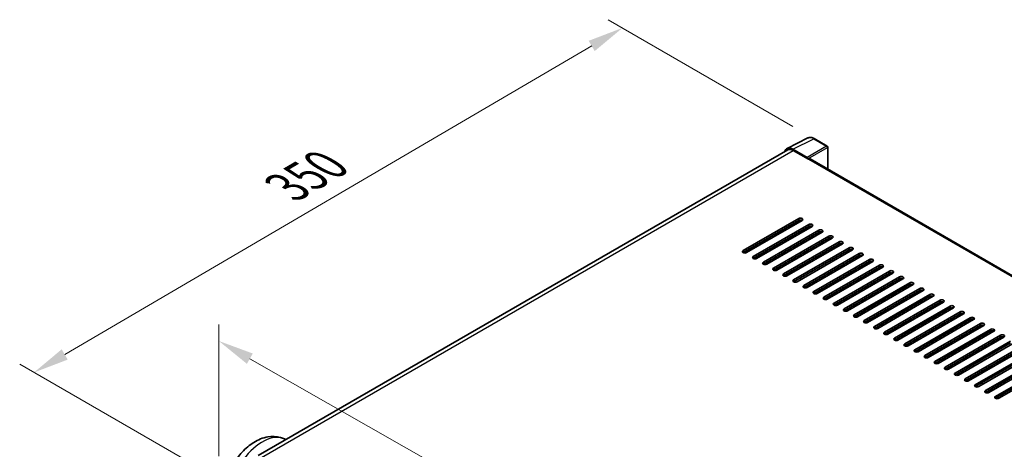
# Model space of a CAD drawing. Units: millimetres. Extents: x 0 to 13168, y 0 to 1826.
# Drawn here: x 944 to 1358, y 623 to 804 of the extents above; entities that cross this region are included whole.
import ezdxf

# ---------------------------------------------------------------- set-up
doc = ezdxf.new("R2010")
doc.units = ezdxf.units.MM
doc.header["$LTSCALE"] = 6
doc.layers.get('Defpoints').update_dxf_attribs({"lineweight": 25})
for name, color, linetype, lineweight in [('Dimension (ISO)', 7, 'Continuous', 18), ('Visible (ISO)', 7, 'Continuous', 35), ('Visible Narrow (ISO)', 7, 'Continuous', 25)]:
    doc.layers.add(name, color=color, linetype=linetype, lineweight=lineweight)
doc.styles.add('Note Text (TK)', font='txt')
doc.dimstyles.new('Default - Method 1b (TK)', dxfattribs={"dimscale": 6, "dimtxt": 2.5, "dimasz": 2.5, "dimexe": 1, "dimexo": 1.5, "dimgap": 1, "dimtad": 1, "dimtoh": 1, "dimrnd": 1e-08, "dimdsep": 46, "dimtxsty": 'Note Text (TK)', "dimcen": 0.09, "dimdle": 5, "dimclrd": 100, "dimclre": 100, "dimclrt": 7, "dimadec": 1, "dimazin": 1, "dimtfac": 1, "dimtmove": 0, "dimatfit": 3, "dimfxl": 0, "dimtolj": 1, "dimlwd": -1, "dimlwe": -1, "dimarcsym": 0})

# ---------------------------------------------------------------- blocks, each defined once
blk = doc.blocks.new('*D27')
at = {"layer": 'Defpoints', "color": 0, "transparency": 16777216}
for p in [(1028.06, 609.76), (1333.29, 494.63), (1333.29, 435.84)]:
    blk.add_point(p, dxfattribs=at)
at = {"layer": 'Dimension (ISO)', "color": 100, "transparency": 16777216}
for p, q in [((1028.06, 620.12), (1028.06, 675.45)), ((1041.09, 661.12), (1320.25, 502.06)), ((1333.29, 446.2), (1333.29, 501.54))]:
    blk.add_line(p, q, dxfattribs=at)
for points in [[(1042.33, 663.29), (1039.85, 658.95), (1028.06, 668.55)], [(1321.49, 504.23), (1319.02, 499.89), (1333.29, 494.63)]]:
    blk.add_solid(points, dxfattribs=at)
at = {"layer": 'Dimension (ISO)', "color": 7, "transparency": 16777216, "insert": (1174.04, 600.91), "char_height": 15, "attachment_point": 4, "rotation": 330.3262, "style": 'Note Text (TK)'}
blk.add_mtext('\\A1;{\\Q-29.674;\\W0.819;\\H0.816x; \\fＭＳ Ｐゴシック|b0|i0;\\H15.0000;430}', dxfattribs=at)
blk = doc.blocks.new('*D28')
at = {"layer": 'Defpoints', "color": 0, "transparency": 16777216}
for p in [(1197.71, 800.13), (1278.32, 753.59), (1030.65, 608.94)]:
    blk.add_point(p, dxfattribs=at)
at = {"layer": 'Dimension (ISO)', "color": 100, "transparency": 16777216}
for p, q in [((1269.35, 758.76), (1191.73, 803.58)), ((963.28, 662.89), (1184.77, 792.55)), ((1021.68, 614.12), (944.35, 658.76))]:
    blk.add_line(p, q, dxfattribs=at)
for points in [[(1183.51, 794.71), (1186.03, 790.39), (1197.71, 800.13)], [(962.01, 665.05), (964.54, 660.73), (950.33, 655.31)]]:
    blk.add_solid(points, dxfattribs=at)
at = {"layer": 'Dimension (ISO)', "color": 7, "transparency": 16777216, "insert": (1053.97, 731.63), "char_height": 15, "attachment_point": 4, "rotation": 30.344, "style": 'Note Text (TK)'}
blk.add_mtext('\\A1;{\\Q-29.656;\\W0.819;\\H0.816x; \\fＭＳ Ｐゴシック|b0|i0;\\H15.0000;350}', dxfattribs=at)

msp = doc.modelspace()

# ---------------------------------------------------------------- linework, layer by layer
at = {"layer": 'Visible (ISO)'}
for p, q in [((1266.8819, 749.4722), (1275.6815, 753.867)), ((1283.7432, 750.4578), (1278.324, 753.5866)), ((1275.3047, 745.7051), (1269.2919, 749.1766)), ((1283.9932, 740.7879), (1283.9932, 750.0248)), ((1267.2209, 748.8879), (1044.6014, 620.3585)), ((1269.4709, 748.6651), (1275.8348, 744.9908)), ((1275.658, 745.0929), (1275.658, 745.0931)), ((1558.8068, 582.1241), (1276.5848, 745.0651)), ((1248.4344, 706.5134), (1271.769, 719.9856)), ((1271.769, 719.1691), (1248.4344, 705.6969)), ((1273.1832, 719.1691), (1249.8486, 705.6969)), ((1252.6771, 704.0639), (1276.0116, 717.5361)), ((1276.0116, 716.7196), (1252.6771, 703.2474)), ((1277.4258, 716.7196), (1254.0913, 703.2474)), ((1267.7031, 716.0052), (1267.7031, 716.8217)), ((1256.9197, 701.6144), (1280.2542, 715.0866)), ((1280.2542, 714.2701), (1256.9197, 700.7979)), ((1281.6684, 714.2701), (1258.3339, 700.7979)), ((1261.1624, 699.1649), (1284.4969, 712.6371)), ((1284.4969, 711.8206), (1261.1624, 698.3485)), ((1285.9111, 711.8206), (1262.5766, 698.3485)), ((1267.7031, 711.1062), (1267.7031, 711.9227)), ((1265.405, 696.7155), (1288.7395, 710.1877)), ((1288.7395, 709.3712), (1265.405, 695.899)), ((1290.1537, 709.3712), (1266.8192, 695.899)), ((1269.6476, 694.266), (1292.9822, 707.7382)), ((1267.7031, 706.2072), (1267.7031, 707.0237)), ((1292.9822, 706.9217), (1269.6476, 693.4495)), ((1294.3964, 706.9217), (1271.0618, 693.4495)), ((1273.8903, 691.8165), (1297.2248, 705.2887)), ((1297.2248, 704.4722), (1273.8903, 691)), ((1298.639, 704.4722), (1275.3045, 691)), ((1267.7031, 701.3083), (1267.7031, 702.1247)), ((1278.1329, 689.367), (1301.4674, 702.8392)), ((1301.4674, 702.0227), (1278.1329, 688.5505)), ((1302.8817, 702.0227), (1279.5471, 688.5505)), ((1282.3756, 686.9175), (1305.7101, 700.3897)), ((1305.7101, 699.5732), (1282.3756, 686.101)), ((1307.1243, 699.5732), (1283.7898, 686.101)), ((1268.7041, 696.9872), (1267.997, 697.3955)), ((1286.6182, 684.468), (1309.9527, 697.9402)), ((1309.9527, 697.1237), (1286.6182, 683.6515)), ((1311.3669, 697.1237), (1288.0324, 683.6515)), ((1290.8608, 682.0185), (1314.1954, 695.4907)), ((1272.9468, 694.5377), (1272.2397, 694.946)), ((1277.1894, 692.0882), (1276.4823, 692.4965)), ((1314.1954, 694.6742), (1290.8608, 681.202)), ((1315.6096, 694.6742), (1292.2751, 681.202)), ((1295.1035, 679.569), (1318.438, 693.0412)), ((1318.438, 692.2247), (1295.1035, 678.7525)), ((1319.8522, 692.2247), (1296.5177, 678.7525)), ((1281.4321, 689.6388), (1280.7249, 690.047)), ((1285.6747, 687.1893), (1284.9676, 687.5975)), ((1299.3461, 677.1195), (1322.6806, 690.5917)), ((1322.6806, 689.7752), (1299.3461, 676.303)), ((1324.0949, 689.7752), (1300.7603, 676.303)), ((1303.5888, 674.67), (1326.9233, 688.1422)), ((1326.9233, 687.3257), (1303.5888, 673.8536)), ((1328.3375, 687.3257), (1305.003, 673.8536)), ((1289.9173, 684.7398), (1289.2102, 685.148)), ((1307.8314, 672.2206), (1331.1659, 685.6928)), ((1331.1659, 684.8763), (1307.8314, 671.4041)), ((1332.5801, 684.8763), (1309.2456, 671.4041)), ((1312.074, 669.7711), (1335.4086, 683.2433)), ((1294.16, 682.2903), (1293.4529, 682.6985)), ((1298.4026, 679.8408), (1297.6955, 680.249)), ((1335.4086, 682.4268), (1312.074, 668.9546)), ((1336.8228, 682.4268), (1313.4883, 668.9546)), ((1316.3167, 667.3216), (1339.6512, 680.7938)), ((1339.6512, 679.9773), (1316.3167, 666.5051)), ((1341.0654, 679.9773), (1317.7309, 666.5051)), ((1302.6453, 677.3913), (1301.9381, 677.7996)), ((1306.8879, 674.9418), (1306.1808, 675.3501)), ((1320.5593, 664.8721), (1343.8938, 678.3443)), ((1343.8938, 677.5278), (1320.5593, 664.0556)), ((1345.3081, 677.5278), (1321.9735, 664.0556)), ((1324.802, 662.4226), (1348.1365, 675.8948)), ((1348.1365, 675.0783), (1324.802, 661.6061)), ((1349.5507, 675.0783), (1326.2162, 661.6061)), ((1311.1305, 672.4923), (1310.4234, 672.9006)), ((1315.3732, 670.0428), (1314.6661, 670.4511)), ((1329.0446, 659.9731), (1352.3791, 673.4453)), ((1352.3791, 672.6288), (1329.0446, 659.1566)), ((1353.7933, 672.6288), (1330.4588, 659.1566)), ((1333.2872, 657.5236), (1356.6218, 670.9958)), ((1319.6158, 667.5933), (1318.9087, 668.0016)), ((1356.6218, 670.1793), (1333.2872, 656.7071)), ((1358.036, 670.1793), (1334.7015, 656.7071)), ((1337.5299, 655.0741), (1360.8644, 668.5463)), ((1360.8644, 667.7298), (1337.5299, 654.2576)), ((1362.2786, 667.7298), (1338.9441, 654.2576)), ((1323.8585, 665.1439), (1323.1514, 665.5521)), ((1328.1011, 662.6944), (1327.394, 663.1026)), ((1341.7725, 652.6246), (1365.107, 666.0968)), ((1365.107, 665.2803), (1341.7725, 651.8081)), ((1366.5213, 665.2803), (1343.1867, 651.8081)), ((1346.0152, 650.1752), (1369.3497, 663.6473)), ((1369.3497, 662.8308), (1346.0152, 649.3587)), ((1370.7639, 662.8308), (1347.4294, 649.3587)), ((1332.3437, 660.2449), (1331.6366, 660.6531)), ((1336.5864, 657.7954), (1335.8793, 658.2036)), ((1350.2578, 647.7257), (1373.5923, 661.1979)), ((1373.5923, 660.3814), (1350.2578, 646.9092)), ((1375.0065, 660.3814), (1351.672, 646.9092)), ((1354.5004, 645.2762), (1377.835, 658.7484)), ((1340.829, 655.3459), (1340.1219, 655.7541)), ((1377.835, 657.9319), (1354.5004, 644.4597)), ((1379.2492, 657.9319), (1355.9147, 644.4597)), ((1345.0717, 652.8964), (1344.3646, 653.3047)), ((1349.3143, 650.4469), (1348.6072, 650.8552)), ((1353.5569, 647.9974), (1352.8498, 648.4057)), ((1357.7996, 645.5479), (1357.0925, 645.9562)), ((1055.7069, 627.4285), (1056.3523, 627.1429))]:
    msp.add_line(p, q, dxfattribs=at)
msp.add_arc((1283.4932, 750.0248), 0.5, 0, 60, dxfattribs=at)
for centre, major_axis, ratio, start_param, end_param in [((1269.2962, 745.0891), (-2.503, 4.3354), 0.5766475, 5.49839613, 6.80992006), ((1269.4709, 744.9908), (-2.25, 3.8971), 0.57735027, 5.49778714, 6.28318531), ((1275.3043, 745.2969), (0.25, -0.433), 0.5780539, 0.78600715, 2.3555855), ((1275.8348, 743.7661), (0.75, 1.299), 0.57735027, 0, 0.78539816), ((1272.4761, 719.5774), (1, 0), 0.57735027, 5.49778716, 8.63937978), ((1272.4761, 718.7609), (-1, 0), 0.57735027, 3.92699082, 5.49778713), ((1276.7187, 717.1279), (1, 0), 0.57735027, 5.49778716, 8.63937978), ((1276.7187, 716.3114), (-1, 0), 0.57735027, 3.92699082, 5.49778713), ((1280.9613, 714.6784), (1, 0), 0.57735027, 5.49778716, 8.63937978), ((1280.9613, 713.8619), (-1, 0), 0.57735027, 3.92699082, 5.49778713), ((1285.204, 712.2289), (1, 0), 0.57735027, 5.49778716, 8.63937978), ((1285.204, 711.4124), (-1, 0), 0.57735027, 3.92699082, 5.49778713), ((1289.4466, 709.7794), (1, 0), 0.57735027, 5.49778716, 8.63937978), ((1289.4466, 708.9629), (-1, 0), 0.57735027, 3.92699082, 5.49778713), ((1293.6893, 707.3299), (1, 0), 0.57735027, 5.49778716, 8.63937978), ((1249.1415, 706.1052), (-1, 0), 0.57735027, 5.49778716, 8.63937978), ((1253.3842, 703.6557), (-1, 0), 0.57735027, 5.49778716, 8.63937978), ((1293.6893, 706.5134), (-1, 0), 0.57735027, 3.92699082, 5.49778713), ((1297.9319, 704.8804), (1, 0), 0.57735027, 5.49778716, 8.63937978), ((1297.9319, 704.0639), (-1, 0), 0.57735027, 3.92699082, 5.49778713), ((1257.6268, 701.2062), (-1, 0), 0.57735027, 5.49778716, 8.63937978), ((1302.1745, 702.4309), (1, 0), 0.57735027, 5.49778716, 8.63937978), ((1302.1745, 701.6144), (-1, 0), 0.57735027, 3.92699082, 5.49778713), ((1306.4172, 699.9814), (1, 0), 0.57735027, 5.49778716, 8.63937978), ((1306.4172, 699.1649), (-1, 0), 0.57735027, 3.92699082, 5.49778713), ((1261.8695, 698.7567), (-1, 0), 0.57735027, 5.49778716, 8.63937978), ((1266.1121, 696.3072), (-1, 0), 0.57735027, 5.49778716, 8.63937978), ((1310.6598, 697.532), (1, 0), 0.57735027, 5.49778716, 8.63937978), ((1310.6598, 696.7155), (-1, 0), 0.57735027, 3.92699082, 5.49778713), ((1314.9025, 695.0825), (1, 0), 0.57735027, 5.49778716, 8.63937978), ((1270.3547, 693.8577), (-1, 0), 0.57735027, 5.49778716, 8.63937978), ((1274.5974, 691.4082), (-1, 0), 0.57735027, 5.49778716, 8.63937978), ((1314.9025, 694.266), (-1, 0), 0.57735027, 3.92699082, 5.49778713), ((1319.1451, 692.633), (1, 0), 0.57735027, 5.49778716, 8.63937978), ((1319.1451, 691.8165), (-1, 0), 0.57735027, 3.92699082, 5.49778713), ((1278.84, 688.9587), (-1, 0), 0.57735027, 5.49778716, 8.63937978), ((1323.3877, 690.1835), (1, 0), 0.57735027, 5.49778716, 8.63937978), ((1323.3877, 689.367), (-1, 0), 0.57735027, 3.92699082, 5.49778713), ((1327.6304, 687.734), (1, 0), 0.57735027, 5.49778716, 8.63937978), ((1327.6304, 686.9175), (-1, 0), 0.57735027, 3.92699082, 5.49778713), ((1283.0827, 686.5093), (-1, 0), 0.57735027, 5.49778716, 8.63937978), ((1287.3253, 684.0598), (-1, 0), 0.57735027, 5.49778716, 8.63937978), ((1331.873, 685.2845), (1, 0), 0.57735027, 5.49778716, 8.63937978), ((1331.873, 684.468), (-1, 0), 0.57735027, 3.92699082, 5.49778713), ((1336.1157, 682.835), (1, 0), 0.57735027, 5.49778716, 8.63937978), ((1291.5679, 681.6103), (-1, 0), 0.57735027, 5.49778716, 8.63937978), ((1295.8106, 679.1608), (-1, 0), 0.57735027, 5.49778716, 8.63937978), ((1336.1157, 682.0185), (-1, 0), 0.57735027, 3.92699082, 5.49778713), ((1340.3583, 680.3855), (1, 0), 0.57735027, 5.49778716, 8.63937978), ((1340.3583, 679.569), (-1, 0), 0.57735027, 3.92699082, 5.49778713), ((1300.0532, 676.7113), (-1, 0), 0.57735027, 5.49778716, 8.63937978), ((1304.2959, 674.2618), (-1, 0), 0.57735027, 5.49778716, 8.63937978), ((1344.601, 677.936), (1, 0), 0.57735027, 5.49778716, 8.63937978), ((1344.601, 677.1195), (-1, 0), 0.57735027, 3.92699082, 5.49778713), ((1348.8436, 675.4865), (1, 0), 0.57735027, 5.49778716, 8.63937978), ((1348.8436, 674.67), (-1, 0), 0.57735027, 3.92699082, 5.49778713), ((1308.5385, 671.8123), (-1, 0), 0.57735027, 5.49778716, 8.63937978), ((1353.0862, 673.0371), (1, 0), 0.57735027, 5.49778716, 8.63937978), ((1353.0862, 672.2206), (-1, 0), 0.57735027, 3.92699082, 5.49778713), ((1357.3289, 670.5876), (1, 0), 0.57735027, 5.49778716, 8.63937978), ((1312.7811, 669.3628), (-1, 0), 0.57735027, 5.49778716, 8.63937978), ((1317.0238, 666.9133), (-1, 0), 0.57735027, 5.49778716, 8.63937978), ((1357.3289, 669.7711), (-1, 0), 0.57735027, 3.92699082, 5.49778713), ((1321.2664, 664.4638), (-1, 0), 0.57735027, 5.49778716, 8.63937978), ((1325.5091, 662.0144), (-1, 0), 0.57735027, 5.49778716, 8.63937978), ((1329.7517, 659.5649), (-1, 0), 0.57735027, 5.49778716, 8.63937978), ((1333.9944, 657.1154), (-1, 0), 0.57735027, 5.49778716, 8.63937978), ((1338.237, 654.6659), (-1, 0), 0.57735027, 5.49778716, 8.63937978), ((1342.4796, 652.2164), (-1, 0), 0.57735027, 5.49778716, 8.63937978), ((1346.7223, 649.7669), (-1, 0), 0.57735027, 5.49778716, 8.63937978), ((1350.9649, 647.3174), (-1, 0), 0.57735027, 5.49778716, 8.63937978), ((1355.2076, 644.8679), (-1, 0), 0.57735027, 5.49778716, 8.63937978)]:
    msp.add_ellipse(centre, major_axis=major_axis, ratio=ratio, start_param=start_param, end_param=end_param, dxfattribs=at)
for points, knots in [([(1278.324, 753.5866), (1278.146, 753.6894), (1277.966, 753.7779), (1277.6041, 753.9237), (1277.4223, 753.9809), (1277.0593, 754.0608), (1276.8781, 754.0834), (1276.5203, 754.0903), (1276.3437, 754.0745), (1276.0018, 754.0016), (1275.8365, 753.9444), (1275.6815, 753.867)], [-0.784789176, -0.784789176, -0.784789176, -0.784789176, -0.634804167, -0.634804167, -0.484819158, -0.484819158, -0.334834149, -0.334834149, -0.184849141, -0.184849141, -0.034864132, -0.034864132, -0.034864132, -0.034864132]), ([(1033.6958, 615.9984), (1033.8221, 616.2323), (1033.9516, 616.4647), (1035.1574, 618.5615), (1036.4318, 620.3117), (1039.3368, 623.4551), (1040.9686, 624.8467), (1044.5556, 627.0472), (1046.5128, 627.8813), (1050.3579, 628.5241), (1052.1746, 628.5072), (1054.5551, 627.8826), (1055.1398, 627.6795), (1055.7069, 627.4285)], [6.49549104, 6.49549104, 6.49549104, 6.49549104, 6.54198064, 6.54198064, 6.9183263, 6.9183263, 7.29909541, 7.29909541, 7.67170245, 7.67170245, 7.95913404, 7.95913404, 8.05387767, 8.05387767, 8.05387767, 8.05387767])]:
    msp.add_open_spline(points, degree=3, knots=knots, dxfattribs=at)
at = {"layer": 'Visible Narrow (ISO)'}
for p, q in [((1269.2919, 749.1766), (1278.0863, 753.5687)), ((1278.0863, 753.5687), (1283.5056, 750.4399)), ((1283.5056, 750.4399), (1275.3047, 745.7051)), ((1275.658, 745.0931), (1283.8589, 749.8279)), ((1283.8589, 749.8279), (1283.8589, 740.8654)), ((1045.9216, 619.5988), (1269.4709, 748.6651)), ((1275.8348, 744.9908), (1558.324, 581.8956)), ((1271.769, 719.9856), (1271.769, 719.1691)), ((1276.0116, 717.5361), (1276.0116, 716.7196)), ((1280.2542, 715.0866), (1280.2542, 714.2701)), ((1284.4969, 712.6371), (1284.4969, 711.8206)), ((1288.7395, 710.1877), (1288.7395, 709.3712)), ((1292.9822, 707.7382), (1292.9822, 706.9217)), ((1248.4344, 706.5134), (1248.4344, 705.6969)), ((1252.6771, 704.0639), (1252.6771, 703.2474)), ((1297.2248, 705.2887), (1297.2248, 704.4722)), ((1256.9197, 701.6144), (1256.9197, 700.7979)), ((1301.4674, 702.8392), (1301.4674, 702.0227)), ((1305.7101, 700.3897), (1305.7101, 699.5732)), ((1261.1624, 699.1649), (1261.1624, 698.3485)), ((1265.405, 696.7155), (1265.405, 695.899)), ((1268.587, 696.9196), (1267.8799, 697.3278)), ((1309.9527, 697.9402), (1309.9527, 697.1237)), ((1314.1954, 695.4907), (1314.1954, 694.6742)), ((1269.6476, 694.266), (1269.6476, 693.4495)), ((1272.8296, 694.4701), (1272.1225, 694.8783)), ((1273.8903, 691.8165), (1273.8903, 691)), ((1277.0723, 692.0206), (1276.3651, 692.4289)), ((1318.438, 693.0412), (1318.438, 692.2247)), ((1278.1329, 689.367), (1278.1329, 688.5505)), ((1281.3149, 689.5711), (1280.6078, 689.9794)), ((1285.5575, 687.1216), (1284.8504, 687.5299)), ((1322.6806, 690.5917), (1322.6806, 689.7752)), ((1326.9233, 688.1422), (1326.9233, 687.3257)), ((1282.3756, 686.9175), (1282.3756, 686.101)), ((1286.6182, 684.468), (1286.6182, 683.6515)), ((1289.8002, 684.6721), (1289.0931, 685.0804)), ((1331.1659, 685.6928), (1331.1659, 684.8763)), ((1335.4086, 683.2433), (1335.4086, 682.4268)), ((1290.8608, 682.0185), (1290.8608, 681.202)), ((1294.0428, 682.2226), (1293.3357, 682.6309)), ((1295.1035, 679.569), (1295.1035, 678.7525)), ((1298.2855, 679.7732), (1297.5784, 680.1814)), ((1339.6512, 680.7938), (1339.6512, 679.9773)), ((1299.3461, 677.1195), (1299.3461, 676.303)), ((1302.5281, 677.3237), (1301.821, 677.7319)), ((1303.5888, 674.67), (1303.5888, 673.8536)), ((1306.7707, 674.8742), (1306.0636, 675.2824)), ((1343.8938, 678.3443), (1343.8938, 677.5278)), ((1348.1365, 675.8948), (1348.1365, 675.0783)), ((1307.8314, 672.2206), (1307.8314, 671.4041)), ((1311.0134, 672.4247), (1310.3063, 672.8329)), ((1352.3791, 673.4453), (1352.3791, 672.6288)), ((1356.6218, 670.9958), (1356.6218, 670.1793)), ((1312.074, 669.7711), (1312.074, 668.9546)), ((1315.256, 669.9752), (1314.5489, 670.3834)), ((1316.3167, 667.3216), (1316.3167, 666.5051)), ((1319.4987, 667.5257), (1318.7916, 667.934)), ((1320.5593, 664.8721), (1320.5593, 664.0556)), ((1323.7413, 665.0762), (1323.0342, 665.4845)), ((1324.802, 662.4226), (1324.802, 661.6061)), ((1327.9839, 662.6267), (1327.2768, 663.035)), ((1329.0446, 659.9731), (1329.0446, 659.1566)), ((1332.2266, 660.1772), (1331.5195, 660.5855)), ((1336.4692, 657.7277), (1335.7621, 658.136)), ((1333.2872, 657.5236), (1333.2872, 656.7071)), ((1337.5299, 655.0741), (1337.5299, 654.2576)), ((1340.7119, 655.2783), (1340.0048, 655.6865)), ((1341.7725, 652.6246), (1341.7725, 651.8081)), ((1344.9545, 652.8288), (1344.2474, 653.237)), ((1346.0152, 650.1752), (1346.0152, 649.3587)), ((1349.1971, 650.3793), (1348.49, 650.7875)), ((1350.2578, 647.7257), (1350.2578, 646.9092)), ((1353.4398, 647.9298), (1352.7327, 648.338)), ((1357.6824, 645.4803), (1356.9753, 645.8885)), ((1354.5004, 645.2762), (1354.5004, 644.4597))]:
    msp.add_line(p, q, dxfattribs=at)
for centre, major_axis, ratio, start_param, end_param in [((1278.0778, 749.4749), (-2.4763, 4.3494), 0.57677384, 5.50187364, 6.25179868), ((1278.074, 753.1536), (0.25, 0.433), 0.57735027, 0, 0.75049158), ((1283.4932, 750.0248), (0.25, 0.433), 0.57735027, 0, 0.75049158), ((1283.4932, 750.0248), (0.25, -0.433), 0.61692145, 0.78600715, 2.3555855), ((1283.4932, 750.0248), (0.5, 0), 0.57735027, 5.53269373, 6.28318531), ((1046.3008, 609.7015), (10.0468, 17.4016), 0.57735027, 0.06190336, 1.38175539)]:
    msp.add_ellipse(centre, major_axis=major_axis, ratio=ratio, start_param=start_param, end_param=end_param, dxfattribs=at)

# ---------------------------------------------------------------- dimensions: what is measured, and where the dimension line sits
at = {"layer": 'Dimension (ISO)', "color": 100}
for base, p1, p2, angle, text, override, picture, middle in [((1197.7138, 800.1269), (1030.6455, 608.9421), (1278.324, 753.5866), 210.34404, '{\\Q-29.656;\\W0.819;\\H0.816x; \\fＭＳ Ｐゴシック|b0|i0;\\H15.0000;350}', {"dimgap": 1, "dimtoh": 0, "dimdec": 2, "dimlfac": 1.21979, "dimtol": 0, "dimlim": 0, "dimtp": 0, "dimtm": 0, "dimtdec": 2, "dimtofl": 0, "dimatfit": 1}, '*D28', (1074.0219, 727.7196)), ((1333.2872, 494.6326), (1028.0598, 609.7586), (1333.2872, 435.8448), 150.326197, '{\\Q-29.674;\\W0.819;\\H0.816x; \\fＭＳ Ｐゴシック|b0|i0;\\H15.0000;430}', {"dimgap": 1, "dimtoh": 0, "dimdec": 2, "dimlfac": 1.220726, "dimtol": 0, "dimlim": 0, "dimtp": 0, "dimtm": 0, "dimtdec": 2, "dimtofl": 0, "dimatfit": 1}, '*D27', (1180.6735, 581.5894))]:
    dim = msp.add_linear_dim(base=base, p1=p1, p2=p2, angle=angle, text=text, dimstyle='Default - Method 1b (TK)', override=override, dxfattribs=at)
    dim.commit()
    dim.dimension.update_dxf_attribs({"geometry": picture, "text_midpoint": middle, "dimtype": 160})

doc.saveas('drawing.dxf')
